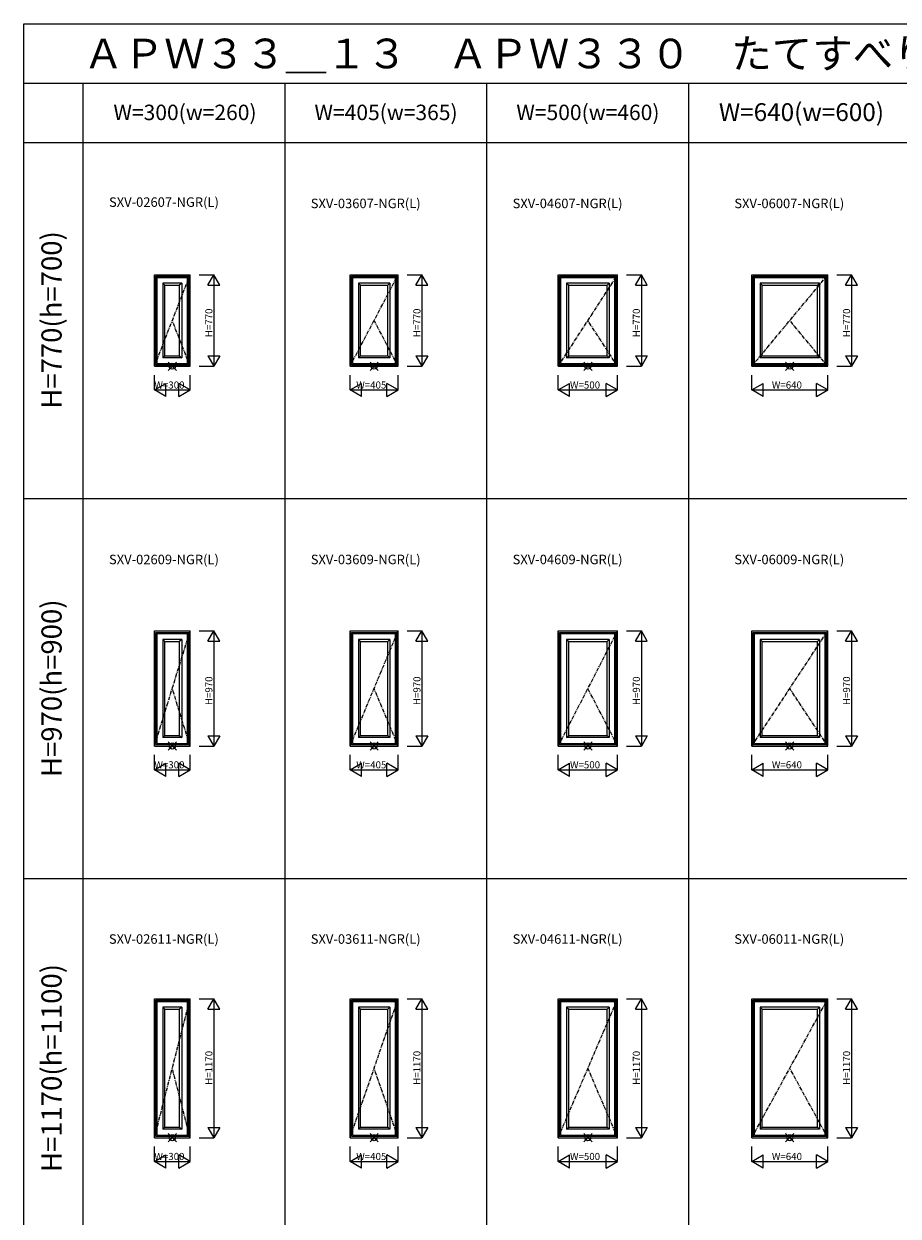
# Model space of a CAD drawing. Extents: x 0 to 27500, y 0 to 20000.
# Drawn here: x 0 to 7362, y 9954 to 20000 of the extents above; entities that cross this region are included whole.
import ezdxf
from ezdxf.enums import TextEntityAlignment as Align

# ---------------------------------------------------------------- set-up
doc = ezdxf.new("R2010")
doc.units = 0
doc.linetypes.add('CENTER', pattern=[50.8, 31.75, -6.35, 6.35, -6.35])
doc.linetypes.add('PHANTOM', pattern=[63.5, 31.75, -6.35, 6.35, -6.35, 6.35, -6.35])
doc.layers.get('0').update_dxf_attribs({"linetype": 'CONTINUOUS'})
for name, color, linetype in [('YKK_A1', 4, 'CONTINUOUS'), ('YKK_F1', 7, 'CONTINUOUS'), ('YKK_IN', 1, 'CONTINUOUS'), ('YKK_N1', 2, 'CONTINUOUS')]:
    doc.layers.add(name, color=color, linetype=linetype)
doc.styles.add('EXTFONT', font='txt.shx', dxfattribs={"height": 60, "bigfont": 'EXTFONT'})
doc.styles.get("Standard").update_dxf_attribs({"font": 'txt.shx', "bigfont": 'bigfont.shx'})

msp = doc.modelspace()

# ---------------------------------------------------------------- linework, layer by layer
at = {"layer": 'YKK_A1', "color": 4, "linetype": 'Continuous'}
for p, q in [((1100, 17115), (1100, 17885)), ((1100, 17885), (1400, 17885)), ((1400, 17115), (1400, 17885)), ((2747, 17115), (2747, 17885)), ((2747, 17885), (3152, 17885)), ((3152, 17115), (3152, 17885)), ((4500, 17115), (4500, 17885)), ((4500, 17885), (5000, 17885)), ((5000, 17115), (5000, 17885)), ((6130, 17115), (6130, 17885)), ((6130, 17885), (6770, 17885)), ((6770, 17115), (6770, 17885)), ((1112, 17127), (1112, 17873)), ((1112, 17873), (1388, 17873)), ((1114, 17129), (1114, 17871)), ((1114, 17871), (1386, 17871)), ((1122, 17137), (1122, 17863)), ((1122, 17863), (1378, 17863)), ((1171, 17814), (1171, 17186)), ((1171, 17814), (1188, 17797)), ((1329, 17814), (1171, 17814)), ((1188, 17203), (1188, 17797)), ((1188, 17797), (1312, 17797)), ((1329, 17814), (1312, 17797)), ((1312, 17203), (1312, 17797)), ((1329, 17814), (1329, 17186)), ((1378, 17137), (1378, 17863)), ((1386, 17129), (1386, 17871)), ((1388, 17127), (1388, 17873)), ((2759, 17127), (2759, 17873)), ((2759, 17873), (3140, 17873)), ((2762, 17129), (2762, 17871)), ((2762, 17871), (3138, 17871)), ((2769, 17137), (2769, 17863)), ((2769, 17863), (3130, 17863)), ((2818, 17814), (2818, 17186)), ((2818, 17814), (2835, 17797)), ((3081, 17814), (2818, 17814)), ((2835, 17203), (2835, 17797)), ((2835, 17797), (3064, 17797)), ((3081, 17814), (3064, 17797)), ((3064, 17203), (3064, 17797)), ((3081, 17814), (3081, 17186)), ((3130, 17137), (3130, 17863)), ((3138, 17129), (3138, 17871)), ((3140, 17127), (3140, 17873)), ((4512, 17127), (4512, 17873)), ((4512, 17873), (4988, 17873)), ((4514, 17129), (4514, 17871)), ((4514, 17871), (4986, 17871)), ((4522, 17137), (4522, 17863)), ((4522, 17863), (4978, 17863)), ((4571, 17814), (4571, 17186)), ((4929, 17814), (4571, 17814)), ((4571, 17814), (4588, 17797)), ((4588, 17203), (4588, 17797)), ((4588, 17797), (4912, 17797)), ((4929, 17814), (4912, 17797)), ((4912, 17203), (4912, 17797)), ((4929, 17814), (4929, 17186)), ((4978, 17137), (4978, 17863)), ((4986, 17129), (4986, 17871)), ((4988, 17127), (4988, 17873)), ((6142, 17127), (6142, 17873)), ((6142, 17873), (6758, 17873)), ((6144, 17129), (6144, 17871)), ((6144, 17871), (6756, 17871)), ((6152, 17137), (6152, 17863)), ((6152, 17863), (6748, 17863)), ((6201, 17814), (6201, 17186)), ((6699, 17814), (6201, 17814)), ((6201, 17814), (6218, 17797)), ((6218, 17203), (6218, 17797)), ((6218, 17797), (6682, 17797)), ((6699, 17814), (6682, 17797)), ((6682, 17203), (6682, 17797)), ((6699, 17814), (6699, 17186)), ((6748, 17137), (6748, 17863)), ((6756, 17129), (6756, 17871)), ((6758, 17127), (6758, 17873)), ((1171, 17186), (1188, 17203)), ((1329, 17186), (1171, 17186)), ((1188, 17203), (1312, 17203)), ((1312, 17203), (1329, 17186)), ((2818, 17186), (2835, 17203)), ((3081, 17186), (2818, 17186)), ((2835, 17203), (3064, 17203)), ((3064, 17203), (3081, 17186)), ((4571, 17186), (4588, 17203)), ((4929, 17186), (4571, 17186)), ((4588, 17203), (4912, 17203)), ((4912, 17203), (4929, 17186)), ((6201, 17186), (6218, 17203)), ((6699, 17186), (6201, 17186)), ((6218, 17203), (6682, 17203)), ((6682, 17203), (6699, 17186)), ((1100, 17115), (1400, 17115)), ((1112, 17127), (1388, 17127)), ((1114, 17129), (1386, 17129)), ((1122, 17137), (1378, 17137)), ((2747, 17115), (3152, 17115)), ((2759, 17127), (3140, 17127)), ((2762, 17129), (3138, 17129)), ((2769, 17137), (3130, 17137)), ((4500, 17115), (5000, 17115)), ((4512, 17127), (4988, 17127)), ((4514, 17129), (4986, 17129)), ((4522, 17137), (4978, 17137)), ((6130, 17115), (6770, 17115)), ((6142, 17127), (6758, 17127)), ((6144, 17129), (6756, 17129)), ((6152, 17137), (6748, 17137)), ((1100, 13915), (1100, 14885)), ((1100, 14885), (1400, 14885)), ((1112, 13927), (1112, 14873)), ((1112, 14873), (1388, 14873)), ((1114, 13929), (1114, 14871)), ((1114, 14871), (1386, 14871)), ((1386, 13929), (1386, 14871)), ((1388, 13927), (1388, 14873)), ((1400, 13915), (1400, 14885)), ((2747, 13915), (2747, 14885)), ((2747, 14885), (3152, 14885)), ((2759, 13927), (2759, 14873)), ((2759, 14873), (3140, 14873)), ((2762, 13929), (2762, 14871)), ((2762, 14871), (3138, 14871)), ((3138, 13929), (3138, 14871)), ((3140, 13927), (3140, 14873)), ((3152, 13915), (3152, 14885)), ((4500, 13915), (4500, 14885)), ((4500, 14885), (5000, 14885)), ((4512, 13927), (4512, 14873)), ((4512, 14873), (4988, 14873)), ((4514, 13929), (4514, 14871)), ((4514, 14871), (4986, 14871)), ((4986, 13929), (4986, 14871)), ((4988, 13927), (4988, 14873)), ((5000, 13915), (5000, 14885)), ((6130, 13915), (6130, 14885)), ((6130, 14885), (6770, 14885)), ((6142, 13927), (6142, 14873)), ((6142, 14873), (6758, 14873)), ((6144, 13929), (6144, 14871)), ((6144, 14871), (6756, 14871)), ((6756, 13929), (6756, 14871)), ((6758, 13927), (6758, 14873)), ((6770, 13915), (6770, 14885)), ((1122, 13937), (1122, 14863)), ((1122, 14863), (1378, 14863)), ((1171, 14814), (1171, 13986)), ((1171, 14814), (1188, 14797)), ((1329, 14814), (1171, 14814)), ((1188, 14003), (1188, 14797)), ((1188, 14797), (1312, 14797)), ((1329, 14814), (1312, 14797)), ((1312, 14003), (1312, 14797)), ((1329, 14814), (1329, 13986)), ((1378, 13937), (1378, 14863)), ((2769, 13937), (2769, 14863)), ((2769, 14863), (3130, 14863)), ((2818, 14814), (2818, 13986)), ((2818, 14814), (2835, 14797)), ((3081, 14814), (2818, 14814)), ((2835, 14003), (2835, 14797)), ((2835, 14797), (3064, 14797)), ((3081, 14814), (3064, 14797)), ((3064, 14003), (3064, 14797)), ((3081, 14814), (3081, 13986)), ((3130, 13937), (3130, 14863)), ((4522, 13937), (4522, 14863)), ((4522, 14863), (4978, 14863)), ((4571, 14814), (4571, 13986)), ((4929, 14814), (4571, 14814)), ((4571, 14814), (4588, 14797)), ((4588, 14003), (4588, 14797)), ((4588, 14797), (4912, 14797)), ((4929, 14814), (4912, 14797)), ((4912, 14003), (4912, 14797)), ((4929, 14814), (4929, 13986)), ((4978, 13937), (4978, 14863)), ((6152, 13937), (6152, 14863)), ((6152, 14863), (6748, 14863)), ((6201, 14814), (6201, 13986)), ((6699, 14814), (6201, 14814)), ((6201, 14814), (6218, 14797)), ((6218, 14003), (6218, 14797)), ((6218, 14797), (6682, 14797)), ((6699, 14814), (6682, 14797)), ((6682, 14003), (6682, 14797)), ((6699, 14814), (6699, 13986)), ((6748, 13937), (6748, 14863)), ((1171, 13986), (1188, 14003)), ((1329, 13986), (1171, 13986)), ((1188, 14003), (1312, 14003)), ((1312, 14003), (1329, 13986)), ((2818, 13986), (2835, 14003)), ((3081, 13986), (2818, 13986)), ((2835, 14003), (3064, 14003)), ((3064, 14003), (3081, 13986)), ((4571, 13986), (4588, 14003)), ((4929, 13986), (4571, 13986)), ((4588, 14003), (4912, 14003)), ((4912, 14003), (4929, 13986)), ((6201, 13986), (6218, 14003)), ((6699, 13986), (6201, 13986)), ((6218, 14003), (6682, 14003)), ((6682, 14003), (6699, 13986)), ((1100, 13915), (1400, 13915)), ((1112, 13927), (1388, 13927)), ((1114, 13929), (1386, 13929)), ((1122, 13937), (1378, 13937)), ((2747, 13915), (3152, 13915)), ((2759, 13927), (3140, 13927)), ((2762, 13929), (3138, 13929)), ((2769, 13937), (3130, 13937)), ((4500, 13915), (5000, 13915)), ((4512, 13927), (4988, 13927)), ((4514, 13929), (4986, 13929)), ((4522, 13937), (4978, 13937)), ((6130, 13915), (6770, 13915)), ((6142, 13927), (6758, 13927)), ((6144, 13929), (6756, 13929)), ((6152, 13937), (6748, 13937)), ((1100, 10615), (1100, 11785)), ((1100, 11785), (1400, 11785)), ((1112, 10627), (1112, 11773)), ((1112, 11773), (1388, 11773)), ((1114, 10629), (1114, 11771)), ((1114, 11771), (1386, 11771)), ((1122, 10637), (1122, 11763)), ((1122, 11763), (1378, 11763)), ((1378, 10637), (1378, 11763)), ((1386, 10629), (1386, 11771)), ((1388, 10627), (1388, 11773)), ((1400, 10615), (1400, 11785)), ((2747, 10615), (2747, 11785)), ((2747, 11785), (3152, 11785)), ((2759, 10627), (2759, 11773)), ((2759, 11773), (3140, 11773)), ((2762, 10629), (2762, 11771)), ((2762, 11771), (3138, 11771)), ((2769, 10637), (2769, 11763)), ((2769, 11763), (3130, 11763)), ((3130, 10637), (3130, 11763)), ((3138, 10629), (3138, 11771)), ((3140, 10627), (3140, 11773)), ((3152, 10615), (3152, 11785)), ((4500, 10615), (4500, 11785)), ((4500, 11785), (5000, 11785)), ((4512, 10627), (4512, 11773)), ((4512, 11773), (4988, 11773)), ((4514, 10629), (4514, 11771)), ((4514, 11771), (4986, 11771)), ((4522, 10637), (4522, 11763)), ((4522, 11763), (4978, 11763)), ((4978, 10637), (4978, 11763)), ((4986, 10629), (4986, 11771)), ((4988, 10627), (4988, 11773)), ((5000, 10615), (5000, 11785)), ((6130, 10615), (6130, 11785)), ((6130, 11785), (6770, 11785)), ((6142, 10627), (6142, 11773)), ((6142, 11773), (6758, 11773)), ((6144, 10629), (6144, 11771)), ((6144, 11771), (6756, 11771)), ((6152, 10637), (6152, 11763)), ((6152, 11763), (6748, 11763)), ((6748, 10637), (6748, 11763)), ((6756, 10629), (6756, 11771)), ((6758, 10627), (6758, 11773)), ((6770, 10615), (6770, 11785)), ((1171, 11714), (1171, 10686)), ((1171, 11714), (1188, 11697)), ((1329, 11714), (1171, 11714)), ((1188, 10703), (1188, 11697)), ((1188, 11697), (1312, 11697)), ((1329, 11714), (1312, 11697)), ((1312, 10703), (1312, 11697)), ((1329, 11714), (1329, 10686)), ((2818, 11714), (2818, 10686)), ((2818, 11714), (2835, 11697)), ((3081, 11714), (2818, 11714)), ((2835, 10703), (2835, 11697)), ((2835, 11697), (3064, 11697)), ((3081, 11714), (3064, 11697)), ((3064, 10703), (3064, 11697)), ((3081, 11714), (3081, 10686)), ((4571, 11714), (4571, 10686)), ((4929, 11714), (4571, 11714)), ((4571, 11714), (4588, 11697)), ((4588, 10703), (4588, 11697)), ((4588, 11697), (4912, 11697)), ((4929, 11714), (4912, 11697)), ((4912, 10703), (4912, 11697)), ((4929, 11714), (4929, 10686)), ((6201, 11714), (6201, 10686)), ((6699, 11714), (6201, 11714)), ((6201, 11714), (6218, 11697)), ((6218, 10703), (6218, 11697)), ((6218, 11697), (6682, 11697)), ((6699, 11714), (6682, 11697)), ((6682, 10703), (6682, 11697)), ((6699, 11714), (6699, 10686)), ((1171, 10686), (1188, 10703)), ((1329, 10686), (1171, 10686)), ((1188, 10703), (1312, 10703)), ((1312, 10703), (1329, 10686)), ((2818, 10686), (2835, 10703)), ((3081, 10686), (2818, 10686)), ((2835, 10703), (3064, 10703)), ((3064, 10703), (3081, 10686)), ((4571, 10686), (4588, 10703)), ((4929, 10686), (4571, 10686)), ((4588, 10703), (4912, 10703)), ((4912, 10703), (4929, 10686)), ((6201, 10686), (6218, 10703)), ((6699, 10686), (6201, 10686)), ((6218, 10703), (6682, 10703)), ((6682, 10703), (6699, 10686)), ((1100, 10615), (1400, 10615)), ((1112, 10627), (1388, 10627)), ((1114, 10629), (1386, 10629)), ((1122, 10637), (1378, 10637)), ((2747, 10615), (3152, 10615)), ((2759, 10627), (3140, 10627)), ((2762, 10629), (3138, 10629)), ((2769, 10637), (3130, 10637)), ((4500, 10615), (5000, 10615)), ((4512, 10627), (4988, 10627)), ((4514, 10629), (4986, 10629)), ((4522, 10637), (4978, 10637)), ((6130, 10615), (6770, 10615)), ((6142, 10627), (6758, 10627)), ((6144, 10629), (6756, 10629)), ((6152, 10637), (6748, 10637))]:
    msp.add_line(p, q, dxfattribs=at)
at = {"layer": 'YKK_A1', "color": 4, "linetype": 'CENTER'}
for p, q in [((1100, 17115), (1400, 17885)), ((2747, 17115), (3152, 17885)), ((4500, 17115), (5000, 17885)), ((6130, 17115), (6770, 17885)), ((1400, 17115), (1250, 17500)), ((3152, 17115), (2950, 17500)), ((5000, 17115), (4750, 17500)), ((6770, 17115), (6450, 17500)), ((1100, 13915), (1400, 14885)), ((2747, 13915), (3152, 14885)), ((4500, 13915), (5000, 14885)), ((6130, 13915), (6770, 14885)), ((1400, 13915), (1250, 14400)), ((3152, 13915), (2950, 14400)), ((5000, 13915), (4750, 14400)), ((6770, 13915), (6450, 14400)), ((1100, 10615), (1400, 11785)), ((2747, 10615), (3152, 11785)), ((4500, 10615), (5000, 11785)), ((6130, 10615), (6770, 11785)), ((1400, 10615), (1250, 11200)), ((3152, 10615), (2950, 11200)), ((5000, 10615), (4750, 11200)), ((6770, 10615), (6450, 11200))]:
    msp.add_line(p, q, dxfattribs=at)
at = {"layer": 'YKK_F1', "color": 7}
for p, q in [((0, 0), (0, 20000)), ((0, 20000), (27500, 20000)), ((0, 19500), (27000, 19500)), ((500, 0), (500, 19500)), ((2200, 0), (2200, 19500)), ((3900, 0), (3900, 19500)), ((5600, 0), (5600, 19500)), ((0, 19000), (13750, 19000)), ((0, 16000), (13750, 16000)), ((0, 12800), (13750, 12800))]:
    msp.add_line(p, q, dxfattribs=at)
at = {"layer": 'YKK_IN', "color": 1, "linetype": 'Continuous'}
for p, q in [((1215, 17080), (1285, 17150)), ((1215, 17150), (1285, 17080)), ((2915, 17150), (2985, 17080)), ((2915, 17080), (2985, 17150)), ((4715, 17080), (4785, 17150)), ((4715, 17150), (4785, 17080)), ((6415, 17080), (6485, 17150)), ((6415, 17150), (6485, 17080)), ((1215, 13880), (1285, 13950)), ((1215, 13950), (1285, 13880)), ((2915, 13950), (2985, 13880)), ((2915, 13880), (2985, 13950)), ((4715, 13880), (4785, 13950)), ((4715, 13950), (4785, 13880)), ((6415, 13880), (6485, 13950)), ((6415, 13950), (6485, 13880)), ((1215, 10650), (1285, 10580)), ((1215, 10580), (1285, 10650)), ((2915, 10580), (2985, 10650)), ((2915, 10650), (2985, 10580)), ((4715, 10650), (4785, 10580)), ((4715, 10580), (4785, 10650)), ((6415, 10650), (6485, 10580)), ((6415, 10580), (6485, 10650))]:
    msp.add_line(p, q, dxfattribs=at)
for centre in [(1250, 17115), (2950, 17115), (4750, 17115), (6450, 17115), (1250, 13915), (2950, 13915), (4750, 13915), (6450, 13915), (1250, 10615), (2950, 10615), (4750, 10615), (6450, 10615)]:
    msp.add_circle(centre, 25, dxfattribs=at)
at = {"layer": 'YKK_N1', "color": 2, "linetype": 'Continuous'}
for p, q in [((1475, 17885), (1600, 17885)), ((1550, 17798), (1600, 17885)), ((1600, 17885), (1600, 17115)), ((1650, 17798), (1600, 17885)), ((3227, 17885), (3352, 17885)), ((3302, 17798), (3352, 17885)), ((3352, 17885), (3352, 17115)), ((3402, 17798), (3352, 17885)), ((5075, 17885), (5200, 17885)), ((5150, 17798), (5200, 17885)), ((5200, 17885), (5200, 17115)), ((5250, 17798), (5200, 17885)), ((6845, 17885), (6970, 17885)), ((6920, 17798), (6970, 17885)), ((6970, 17885), (6970, 17115)), ((7020, 17798), (6970, 17885)), ((1550, 17798), (1650, 17798)), ((3302, 17798), (3402, 17798)), ((5150, 17798), (5250, 17798)), ((6920, 17798), (7020, 17798)), ((1550, 17202), (1600, 17115)), ((1550, 17202), (1650, 17202)), ((1650, 17202), (1600, 17115)), ((3302, 17202), (3352, 17115)), ((3302, 17202), (3402, 17202)), ((3402, 17202), (3352, 17115)), ((5150, 17202), (5200, 17115)), ((5150, 17202), (5250, 17202)), ((5250, 17202), (5200, 17115)), ((6920, 17202), (6970, 17115)), ((6920, 17202), (7020, 17202)), ((7020, 17202), (6970, 17115)), ((1475, 17115), (1600, 17115)), ((3227, 17115), (3352, 17115)), ((5075, 17115), (5200, 17115)), ((6845, 17115), (6970, 17115)), ((1100, 16915), (1100, 17040)), ((1400, 16915), (1400, 17040)), ((2747, 16915), (2747, 17040)), ((3152, 16915), (3152, 17040)), ((4500, 16915), (4500, 17040)), ((5000, 16915), (5000, 17040)), ((6130, 16915), (6130, 17040)), ((6770, 16915), (6770, 17040)), ((1100, 16915), (1196, 16971)), ((1100, 16915), (1400, 16915)), ((1196, 16859), (1100, 16915)), ((1196, 16859), (1196, 16971)), ((1400, 16915), (1304, 16971)), ((1304, 16859), (1304, 16971)), ((1304, 16859), (1400, 16915)), ((2747, 16915), (2844, 16971)), ((2747, 16915), (3152, 16915)), ((2844, 16859), (2747, 16915)), ((2844, 16859), (2844, 16971)), ((3152, 16915), (3056, 16971)), ((3056, 16859), (3056, 16971)), ((3056, 16859), (3152, 16915)), ((4500, 16915), (4596, 16971)), ((4500, 16915), (5000, 16915)), ((4596, 16859), (4500, 16915)), ((4596, 16859), (4596, 16971)), ((4904, 16859), (4904, 16971)), ((5000, 16915), (4904, 16971)), ((4904, 16859), (5000, 16915)), ((6130, 16915), (6226, 16971)), ((6130, 16915), (6770, 16915)), ((6226, 16859), (6130, 16915)), ((6226, 16859), (6226, 16971)), ((6674, 16859), (6674, 16971)), ((6770, 16915), (6674, 16971)), ((6674, 16859), (6770, 16915)), ((1475, 14885), (1600, 14885)), ((1550, 14798), (1600, 14885)), ((1600, 14885), (1600, 13915)), ((1650, 14798), (1600, 14885)), ((3227, 14885), (3352, 14885)), ((3302, 14798), (3352, 14885)), ((3352, 14885), (3352, 13915)), ((3402, 14798), (3352, 14885)), ((5075, 14885), (5200, 14885)), ((5150, 14798), (5200, 14885)), ((5200, 14885), (5200, 13915)), ((5250, 14798), (5200, 14885)), ((6845, 14885), (6970, 14885)), ((6920, 14798), (6970, 14885)), ((6970, 14885), (6970, 13915)), ((7020, 14798), (6970, 14885)), ((1550, 14798), (1650, 14798)), ((3302, 14798), (3402, 14798)), ((5150, 14798), (5250, 14798)), ((6920, 14798), (7020, 14798)), ((1550, 14002), (1600, 13915)), ((1550, 14002), (1650, 14002)), ((1650, 14002), (1600, 13915)), ((3302, 14002), (3352, 13915)), ((3302, 14002), (3402, 14002)), ((3402, 14002), (3352, 13915)), ((5150, 14002), (5200, 13915)), ((5150, 14002), (5250, 14002)), ((5250, 14002), (5200, 13915)), ((6920, 14002), (6970, 13915)), ((6920, 14002), (7020, 14002)), ((7020, 14002), (6970, 13915)), ((1475, 13915), (1600, 13915)), ((3227, 13915), (3352, 13915)), ((5075, 13915), (5200, 13915)), ((6845, 13915), (6970, 13915)), ((1100, 13715), (1100, 13840)), ((1100, 13715), (1196, 13771)), ((1196, 13659), (1196, 13771)), ((1400, 13715), (1304, 13771)), ((1304, 13659), (1304, 13771)), ((1400, 13715), (1400, 13840)), ((2747, 13715), (2747, 13840)), ((2747, 13715), (2844, 13771)), ((2844, 13659), (2844, 13771)), ((3152, 13715), (3056, 13771)), ((3056, 13659), (3056, 13771)), ((3152, 13715), (3152, 13840)), ((4500, 13715), (4500, 13840)), ((4500, 13715), (4596, 13771)), ((4596, 13659), (4596, 13771)), ((4904, 13659), (4904, 13771)), ((5000, 13715), (4904, 13771)), ((5000, 13715), (5000, 13840)), ((6130, 13715), (6130, 13840)), ((6130, 13715), (6226, 13771)), ((6226, 13659), (6226, 13771)), ((6674, 13659), (6674, 13771)), ((6770, 13715), (6674, 13771)), ((6770, 13715), (6770, 13840)), ((1100, 13715), (1400, 13715)), ((1196, 13659), (1100, 13715)), ((1304, 13659), (1400, 13715)), ((2747, 13715), (3152, 13715)), ((2844, 13659), (2747, 13715)), ((3056, 13659), (3152, 13715)), ((4500, 13715), (5000, 13715)), ((4596, 13659), (4500, 13715)), ((4904, 13659), (5000, 13715)), ((6130, 13715), (6770, 13715)), ((6226, 13659), (6130, 13715)), ((6674, 13659), (6770, 13715)), ((1475, 11785), (1600, 11785)), ((1550, 11698), (1600, 11785)), ((1600, 11785), (1600, 10615)), ((1650, 11698), (1600, 11785)), ((3227, 11785), (3352, 11785)), ((3302, 11698), (3352, 11785)), ((3352, 11785), (3352, 10615)), ((3402, 11698), (3352, 11785)), ((5075, 11785), (5200, 11785)), ((5150, 11698), (5200, 11785)), ((5200, 11785), (5200, 10615)), ((5250, 11698), (5200, 11785)), ((6845, 11785), (6970, 11785)), ((6920, 11698), (6970, 11785)), ((6970, 11785), (6970, 10615)), ((7020, 11698), (6970, 11785)), ((1550, 11698), (1650, 11698)), ((3302, 11698), (3402, 11698)), ((5150, 11698), (5250, 11698)), ((6920, 11698), (7020, 11698)), ((1550, 10702), (1600, 10615)), ((1550, 10702), (1650, 10702)), ((1650, 10702), (1600, 10615)), ((3302, 10702), (3402, 10702)), ((3302, 10702), (3352, 10615)), ((3402, 10702), (3352, 10615)), ((5150, 10702), (5250, 10702)), ((5150, 10702), (5200, 10615)), ((5250, 10702), (5200, 10615)), ((6920, 10702), (7020, 10702)), ((6920, 10702), (6970, 10615)), ((7020, 10702), (6970, 10615)), ((1475, 10615), (1600, 10615)), ((3227, 10615), (3352, 10615)), ((5075, 10615), (5200, 10615)), ((6845, 10615), (6970, 10615)), ((1100, 10415), (1100, 10540)), ((1100, 10415), (1196, 10471)), ((1196, 10359), (1196, 10471)), ((1304, 10359), (1304, 10471)), ((1400, 10415), (1304, 10471)), ((1400, 10415), (1400, 10540)), ((2747, 10415), (2747, 10540)), ((2747, 10415), (2844, 10471)), ((2844, 10359), (2844, 10471)), ((3152, 10415), (3056, 10471)), ((3056, 10359), (3056, 10471)), ((3152, 10415), (3152, 10540)), ((4500, 10415), (4500, 10540)), ((4500, 10415), (4596, 10471)), ((4596, 10359), (4596, 10471)), ((4904, 10359), (4904, 10471)), ((5000, 10415), (4904, 10471)), ((5000, 10415), (5000, 10540)), ((6130, 10415), (6130, 10540)), ((6130, 10415), (6226, 10471)), ((6226, 10359), (6226, 10471)), ((6674, 10359), (6674, 10471)), ((6770, 10415), (6674, 10471)), ((6770, 10415), (6770, 10540)), ((1196, 10359), (1100, 10415)), ((1100, 10415), (1400, 10415)), ((1304, 10359), (1400, 10415)), ((2747, 10415), (3152, 10415)), ((2844, 10359), (2747, 10415)), ((3056, 10359), (3152, 10415)), ((4500, 10415), (5000, 10415)), ((4596, 10359), (4500, 10415)), ((4904, 10359), (5000, 10415)), ((6130, 10415), (6770, 10415)), ((6226, 10359), (6130, 10415)), ((6674, 10359), (6770, 10415))]:
    msp.add_line(p, q, dxfattribs=at)

# ---------------------------------------------------------------- texts
at = {"style": 'EXTFONT'}
for s, height, p in [('ＡＰＷ３３＿１３\u3000ＡＰＷ３３０\u3000たてすべり出し窓\u3000アングル無仕様', 250, (500, 19625)), ('SXV-02607-NGR(L)', 80, (717, 18458)), ('SXV-03607-NGR(L)', 80, (2416, 18447)), ('SXV-04607-NGR(L)', 80, (4116, 18447)), ('SXV-06007-NGR(L)', 80, (5983, 18447)), ('SXV-02609-NGR(L)', 80, (717, 15447)), ('SXV-03609-NGR(L)', 80, (2416, 15447)), ('SXV-04609-NGR(L)', 80, (4116, 15447)), ('SXV-06009-NGR(L)', 80, (5983, 15447)), ('SXV-02611-NGR(L)', 80, (716, 12249)), ('SXV-03611-NGR(L)', 80, (2416, 12249)), ('SXV-04611-NGR(L)', 80, (4116, 12249)), ('SXV-06011-NGR(L)', 80, (5983, 12249))]:
    msp.add_text(s, height=height, dxfattribs=at).set_placement(p)
at = {"color": 3, "style": 'EXTFONT'}
for s, height, p in [('W=300(w=260)', 130, (1357, 19237)), ('W=405(w=365)', 130, (3050, 19237)), ('W=500(w=460)', 130, (4750, 19237)), ('W=640(w=600)', 150, (6548, 19237))]:
    msp.add_text(s, height=height, dxfattribs=at).set_placement(p, align=Align.MIDDLE)
for s, p in [('H=770(h=700)', (255, 17505)), ('H=970(h=900)', (255, 14402)), ('H=1170(h=1100)', (255, 11202))]:
    msp.add_text(s, height=170, rotation=90, dxfattribs=at).set_placement(p, align=Align.MIDDLE)
at = {"layer": 'YKK_N1', "color": 2, "linetype": 'Continuous'}
for s, p in [('H=770', (1558, 17360)), ('H=770', (3310, 17360)), ('H=770', (5158, 17360)), ('H=770', (6928, 17360)), ('H=970', (1558, 14260)), ('H=970', (3310, 14260)), ('H=970', (5158, 14260)), ('H=970', (6928, 14260)), ('H=1170', (1558, 11060)), ('H=1170', (3310, 11060)), ('H=1170', (5158, 11060)), ('H=1170', (6928, 11060))]:
    msp.add_text(s, height=60, rotation=90, dxfattribs=at).set_placement(p, align=Align.MIDDLE_LEFT)
for s, p in [('W=300', (1099, 16957)), ('W=405', (2799, 16957)), ('W=640', (6299, 16957)), ('W=300', (1099, 13757)), ('W=405', (2799, 13757)), ('W=640', (6299, 13757)), ('W=300', (1099, 10457)), ('W=405', (2799, 10457)), ('W=640', (6299, 10457))]:
    msp.add_text(s, height=60, dxfattribs=at).set_placement(p, align=Align.MIDDLE_LEFT)
at = {"layer": 'YKK_N1', "color": 2, "linetype": 'PHANTOM'}
for p in [(4599, 16957), (4599, 13757), (4599, 10457)]:
    msp.add_text('W=500', height=60, dxfattribs=at).set_placement(p, align=Align.MIDDLE_LEFT)

doc.saveas('drawing.dxf')
